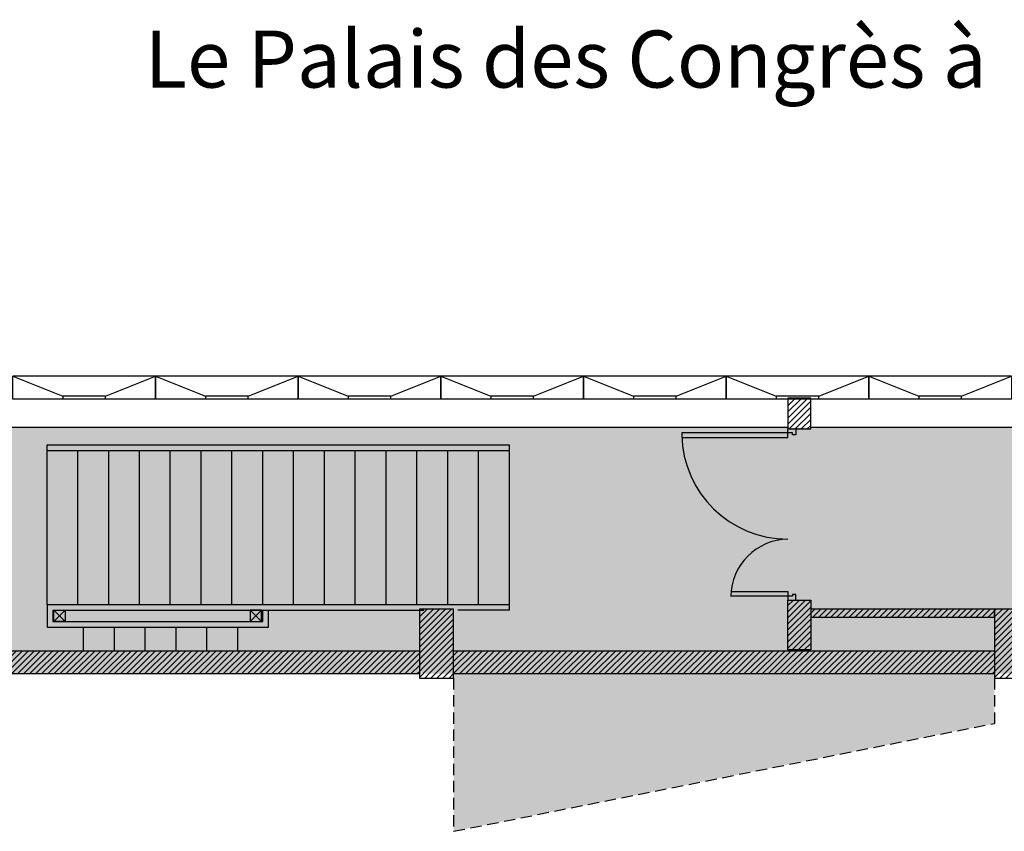
# Model space of a CAD drawing. Units: inches. Extents: x -3540 to 5250, y -1167 to 1842.
# Drawn here: x -569 to 293, y 1131 to 1842 of the extents above; entities that cross this region are included whole.
import ezdxf

# ---------------------------------------------------------------- set-up
doc = ezdxf.new("R2010")
doc.units = ezdxf.units.IN
doc.header["$MEASUREMENT"] = 0
doc.linetypes.add('DCAD_Hidden', pattern=[36, 12, -6, 12, -6])
for name, color, linetype in [('$DDT_AUDIT_GENERATED_(3D)', 92, 'Continuous'), ('CLOISON', 1, 'Continuous'), ('HUISSERIE', 200, 'Continuous'), ('HUR-MUR', 253, 'Continuous'), ('ISOLATION', 253, 'Continuous'), ('MENUISERI', 3, 'Continuous'), ('MUR', 140, 'Continuous'), ('POINTILLE', 12, 'DCAD_Hidden'), ('TRAIT-VU', 7, 'Continuous'), ('TUILE', 7, 'Continuous')]:
    doc.layers.add(name, color=color, linetype=linetype)
doc.styles.add('DC_TEXTSTYLE1', font='ARIALBD.TTF', dxfattribs={"height": 0.2})
pattern_1 = [(45, (0, 0), (-2.6516504, 2.6516504), [750])]

# ---------------------------------------------------------------- blocks, each defined once
blk = doc.blocks.new('panneaux')
at = {"layer": '$DDT_AUDIT_GENERATED_(3D)', "color": 92, "linetype": 'Continuous'}
for p, q in [((2769.58, -952.75), (2732.18, -952.75)), ((2813.38, -970.27), (2688.38, -970.27))]:
    blk.add_line(p, q, dxfattribs=at)
blk.add_lwpolyline([(2769.58, -950.27), (2769.58, -952.75), (2813.38, -970.27), (2813.38, -950.27), (2769.58, -950.27), (2732.18, -950.27), (2688.38, -950.27), (2688.38, -970.27), (2732.18, -952.75), (2732.18, -950.27)], dxfattribs=at)

msp = doc.modelspace()

# ---------------------------------------------------------------- hatches: boundary and pattern name
at = {"layer": 'HUR-MUR', "linetype": 'Continuous', "ltscale": 0.375}
h = msp.add_hatch(dxfattribs=at)
h.set_pattern_fill('DC_ANSI31', color=253, scale=3, style=0, pattern_type=2)
h.set_pattern_definition(pattern_1)
h.paths.add_polyline_path([(123.48, 1484.58), (123.48, 1483.37), (103.48, 1483.37), (103.48, 1510.37), (123.48, 1510.37)])
h = msp.add_hatch(dxfattribs=at)
h.set_pattern_fill('DC_ANSI31', color=253, scale=3, style=0, pattern_type=2)
h.set_pattern_definition(pattern_1)
h.paths.add_polyline_path([(123.48, 1289.87), (103.48, 1289.87), (103.48, 1333.37), (123.48, 1333.37)])
h = msp.add_hatch(dxfattribs=at)
h.set_pattern_fill('DC_ANSI31', color=253, scale=3, style=0, pattern_type=2)
h.set_pattern_definition(pattern_1)
h.paths.add_polyline_path([(-189.32, 1265.06), (-219.32, 1265.06), (-219.32, 1325.56), (-189.32, 1325.56)])
h = msp.add_hatch(dxfattribs=at)
h.set_pattern_fill('DC_ANSI31', color=253, scale=3, style=0, pattern_type=2)
h.set_pattern_definition(pattern_1)
h.paths.add_polyline_path([(284.48, 1325.56), (284.48, 1318.56), (123.48, 1318.56), (123.48, 1325.56)])
h = msp.add_hatch(dxfattribs=at)
h.set_pattern_fill('DC_ANSI31', color=253, scale=3, style=0, pattern_type=2)
h.set_pattern_definition(pattern_1)
h.paths.add_polyline_path([(314.48, 1265.06), (284.48, 1265.06), (284.48, 1325.56), (314.48, 1325.56)])
h = msp.add_hatch(dxfattribs=at)
h.set_pattern_fill('DC_ANSI31', color=253, scale=3, style=0, pattern_type=2)
h.set_pattern_definition(pattern_1)
h.paths.add_polyline_path([(-219.32, 1289.08), (-219.32, 1269.08), (-689.32, 1269.08), (-689.32, 1289.08)])
h = msp.add_hatch(dxfattribs=at)
h.set_pattern_fill('DC_ANSI31', color=253, scale=3, style=0, pattern_type=2)
h.set_pattern_definition(pattern_1)
h.paths.add_polyline_path([(284.48, 1289.08), (284.48, 1269.08), (-189.32, 1269.08), (-189.32, 1289.08)])
at = {"layer": 'ISOLATION', "linetype": 'Continuous', "ltscale": 0.097178}
msp.add_hatch(color=254, dxfattribs=at).paths.add_polyline_path([(-2185.52, 1484.58), (2811.98, 1484.58), (2811.98, 1312.56), (1841.62, 1312.56), (1841.62, 1269.08), (284.48, 1269.08), (284.48, 1225.43), (-189.32, 1130.81), (-189.32, 1269.08), (-2185.52, 1269.08)])

# ---------------------------------------------------------------- linework, layer by layer
at = {"layer": 'CLOISON', "color": 1, "linetype": 'Continuous'}
for p, q in [((103.48, 1484.58), (-2301.02, 1484.58)), ((2811.98, 1484.58), (123.48, 1484.58)), ((-689.32, 1289.08), (-219.32, 1289.08)), ((-189.32, 1289.08), (284.48, 1289.08)), ((-689.32, 1269.08), (-219.32, 1269.08)), ((-189.32, 1269.08), (284.48, 1269.08))]:
    msp.add_line(p, q, dxfattribs=at)
for points in [[(103.48, 1483.37), (123.48, 1483.37), (123.48, 1510.37), (103.48, 1510.37), (103.48, 1483.37)], [(123.48, 1289.87), (103.48, 1289.87), (103.48, 1333.37), (123.48, 1333.37), (123.48, 1289.87)], [(123.48, 1318.56), (284.48, 1318.56), (284.48, 1325.56), (123.48, 1325.56), (123.48, 1318.56)]]:
    msp.add_lwpolyline(points, close=True, dxfattribs=at)
at = {"layer": 'HUISSERIE', "color": 200, "linetype": 'Continuous'}
for p, q in [((103.48, 1483.37), (110.48, 1483.37)), ((103.48, 1479.87), (103.48, 1483.37)), ((107.48, 1479.87), (103.48, 1479.87)), ((107.48, 1478.37), (107.48, 1479.87)), ((110.48, 1478.37), (107.48, 1478.37)), ((110.48, 1483.37), (110.48, 1478.37)), ((107.48, 1338.37), (107.48, 1336.87)), ((110.48, 1338.37), (107.48, 1338.37)), ((110.48, 1333.37), (110.48, 1338.37)), ((103.48, 1336.87), (103.48, 1333.37)), ((107.48, 1336.87), (103.48, 1336.87)), ((103.48, 1333.37), (110.48, 1333.37))]:
    msp.add_line(p, q, dxfattribs=at)
at = {"layer": 'MENUISERI', "color": 3, "linetype": 'Continuous'}
for p, q in [((103.48, 1479.87), (10.48, 1479.87)), ((10.48, 1479.87), (10.48, 1475.87)), ((10.48, 1475.87), (103.48, 1475.87)), ((103.48, 1475.87), (103.48, 1479.87)), ((53.73, 1340.87), (103.48, 1340.87)), ((103.48, 1340.87), (103.48, 1336.87)), ((103.48, 1336.87), (53.5, 1336.87))]:
    msp.add_line(p, q, dxfattribs=at)
for centre, radius, start, end in [((103.48, 1479.87), 93.02, 181.23198, 270), ((104.37, 1335.98), 50.87, 91.00018, 179.20338)]:
    msp.add_arc(centre, radius, start, end, dxfattribs=at)
at = {"layer": 'MUR', "color": 140, "linetype": 'Continuous'}
for points in [[(-189.32, 1325.56), (-219.32, 1325.56), (-219.32, 1265.06), (-189.32, 1265.06), (-189.32, 1325.56)], [(314.48, 1325.56), (284.48, 1325.56), (284.48, 1265.06), (314.48, 1265.06), (314.48, 1325.56)]]:
    msp.add_lwpolyline(points, close=True, dxfattribs=at)
at = {"layer": 'POINTILLE', "color": 12, "linetype": 'DCAD_Hidden', "ltscale": 0.833333}
for p, q in [((-189.32, 1265.06), (-189.32, 1130.81)), ((284.48, 1265.06), (284.48, 1225.43)), ((-189.32, 1130.81), (284.48, 1225.43))]:
    msp.add_line(p, q, dxfattribs=at)
at = {"layer": 'TRAIT-VU', "color": 7, "linetype": 'Continuous'}
for p, q in [((-545.52, 1329.58), (-545.52, 1469.58)), ((-545.52, 1469.58), (-140.52, 1469.58)), ((-140.52, 1324.58), (-140.52, 1469.58)), ((-545.52, 1464.58), (-140.52, 1464.58)), ((-518.52, 1329.58), (-518.52, 1464.58)), ((-491.52, 1329.58), (-491.52, 1464.58)), ((-464.52, 1329.58), (-464.52, 1464.58)), ((-437.52, 1329.58), (-437.52, 1464.58)), ((-410.52, 1329.58), (-410.52, 1464.58)), ((-383.52, 1329.58), (-383.52, 1464.58)), ((-356.52, 1329.58), (-356.52, 1464.58)), ((-329.52, 1329.58), (-329.52, 1464.58)), ((-302.52, 1329.58), (-302.52, 1464.58)), ((-275.52, 1329.58), (-275.52, 1464.58)), ((-248.52, 1329.58), (-248.52, 1464.58)), ((-221.52, 1329.58), (-221.52, 1464.58)), ((-194.52, 1329.58), (-194.52, 1464.58)), ((-167.52, 1329.58), (-167.52, 1464.58)), ((-545.52, 1329.58), (-140.52, 1329.58)), ((-545.52, 1329.58), (-545.52, 1309.58)), ((-540.52, 1324.58), (-215.52, 1324.58)), ((-540.52, 1324.58), (-540.52, 1314.58)), ((-539.52, 1314.58), (-529.52, 1324.58)), ((-529.52, 1314.58), (-539.52, 1324.58)), ((-367.52, 1314.58), (-357.52, 1324.58)), ((-357.52, 1314.58), (-367.52, 1324.58)), ((-356.52, 1314.58), (-356.52, 1324.58)), ((-351.52, 1309.58), (-351.52, 1324.58)), ((-140.52, 1324.58), (-185.52, 1324.58)), ((-540.52, 1314.58), (-356.52, 1314.58)), ((-545.52, 1309.58), (-351.52, 1309.58)), ((-513.52, 1289.08), (-513.52, 1309.58)), ((-486.52, 1289.08), (-486.52, 1309.58)), ((-459.52, 1289.08), (-459.52, 1309.58)), ((-432.52, 1289.08), (-432.52, 1309.58)), ((-405.52, 1289.08), (-405.52, 1309.58)), ((-378.52, 1289.08), (-378.52, 1309.58))]:
    msp.add_line(p, q, dxfattribs=at)
for points in [[(-539.52, 1324.58), (-529.52, 1324.58), (-529.52, 1314.58), (-539.52, 1314.58), (-539.52, 1324.58)], [(-357.52, 1324.58), (-367.52, 1324.58), (-367.52, 1314.58), (-357.52, 1314.58), (-357.52, 1324.58)]]:
    msp.add_lwpolyline(points, close=True, dxfattribs=at)

# ---------------------------------------------------------------- block references
at = {"layer": '$DDT_AUDIT_GENERATED_(3D)', "color": 92, "linetype": 'Continuous', "extrusion": (-1.22461e-16, -1.49966e-32, -1), "rotation": 180}
for p in [(3263.9, 559.31), (3138.9, 559.31), (3013.9, 559.31), (2888.9, 559.31), (2763.9, 559.31), (2638.9, 559.31), (2513.9, 559.31)]:
    msp.add_blockref('panneaux', p, dxfattribs=at)

# ---------------------------------------------------------------- texts
at = {"layer": 'TUILE', "color": 7, "linetype": 'Continuous', "style": 'DC_TEXTSTYLE1'}
msp.add_text('Le Palais des Congrès à Parthenay (79)', height=50, dxfattribs=at).set_placement((-459.89, 1782.54))

doc.saveas('drawing.dxf')
